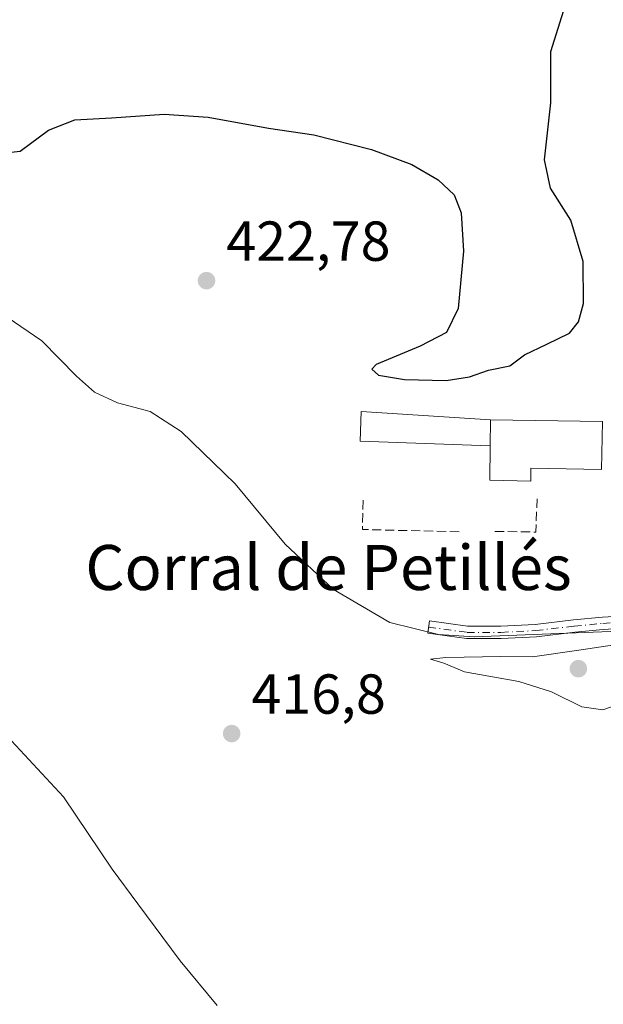
# Model space of a CAD drawing. Units: metres. Extents: x 631940 to 635412, y 4697294 to 4699672.
# Drawn here: x 633742 to 633845, y 4698513 to 4698688 of the extents above; entities that cross this region are included whole.
import ezdxf
from ezdxf.enums import TextEntityAlignment as Align

# ---------------------------------------------------------------- set-up
doc = ezdxf.new("R2010")
doc.units = ezdxf.units.M
doc.header["$MEASUREMENT"] = 0
doc.linetypes.add('DGN Style 3', pattern=[2.307223458686699, 1.648016756204785, -0.6592067024819142])
doc.linetypes.add('DGN Style 4', pattern=[2.6384748266838614, 1.318413404963828, -0.6592067024819142, 0.001648016756204785, -0.6592067024819142])
for name, color, linetype, lineweight in [('Camino Cxs', 7, 'Continuous', 0), ('Camino eje', 30, 'DGN Style 4', 13), ('Comarca CxS', 21, 'Continuous', 0), ('Comunidad Autónoma CxS', 142, 'Continuous', 0), ('Cultivos leñosos CxS', 92, 'Continuous', 0), ('Curva de nivel maestra', 30, 'Continuous', 30), ('Curva de nivel normal', 30, 'Continuous', 0), ('Edificación industrial Cxs', 135, 'Continuous', 13), ('Municipio CxS', 4, 'Continuous', 0), ('Muro lineal', 1, 'DGN Style 3', 13), ('Provincia CxS', 1, 'Continuous', 0), ('Punto de cota en terreno', 7, 'Continuous', 0), ('Rótulo de punto de cota en terreno', 7, 'Continuous', 0), ('Texto cartográfico', 7, 'Continuous', 0)]:
    doc.layers.add(name, color=color, linetype=linetype, lineweight=lineweight)
doc.styles.add('Style-Arial', font='txt')

# ---------------------------------------------------------------- blocks, each defined once
blk = doc.blocks.new('5PATER')
at = {"layer": 'Cultivos leñosos CxS', "linetype": 'Continuous', "lineweight": 0}
h = blk.add_hatch(color=51, dxfattribs=at)
edge = h.paths.add_edge_path()
edge.add_ellipse((0, 0), major_axis=(-0.1095731443231308, -0.1110710700762829), ratio=0.9994222409660322, start_angle=0, end_angle=360)

msp = doc.modelspace()

# ---------------------------------------------------------------- linework, layer by layer
at = {"layer": 'Camino Cxs', "color": 7, "linetype": 'Continuous', "lineweight": 0}
for points in [[(633845.4364999998, 4698579.9453, 421.2513999999938), (633840.3847000003, 4698579.471700001, 421.1509999999981), (633833.5352999996, 4698578.6753, 420.8144999999931), (633827.2805000005, 4698578.354499999, 420.7415000000037), (633821.1432999996, 4698578.354499999, 420.8148999999976), (633814.2414999995, 4698579.317700001, 420.9814999999944), (633814.5455, 4698581.4965, 421.4746000000014), (633821.2960999999, 4698580.554500001, 421.3871000000072), (633827.2241000002, 4698580.554500001, 421.3568999999989), (633833.3517000005, 4698580.8687, 421.5344999999944), (633840.1549000005, 4698581.6599, 421.8460000000051), (633845.2631000001, 4698582.138699999, 421.8801999999997), (633850.2812999999, 4698582.4625, 421.6925999999949)], [(633888.5635000002, 4698572.048900001, 419.085500000001), (633884.9951, 4698574.1965, 419.1830000000046), (633880.0925000003, 4698576.4945, 419.4124000000011), (633874.3671000004, 4698577.5777, 419.6741999999941), (633867.7651000004, 4698578.678099999, 420.2072000000044), (633860.6391000003, 4698579.153100001, 420.5084999999963), (633855.8677000003, 4698579.7893, 420.7811999999976), (633850.2607000005, 4698580.2565, 421.1396999999997), (633845.4364999998, 4698579.9453, 421.2513999999938), (633840.3847000003, 4698579.471700001, 421.1509999999981), (633833.5352999996, 4698578.6753, 420.8144999999931), (633827.2805000005, 4698578.354499999, 420.7415000000037), (633821.1432999996, 4698578.354499999, 420.8148999999976), (633814.2414999995, 4698579.317700001, 420.9814999999944), (633814.5455, 4698581.4965, 421.4746000000014), (633821.2960999999, 4698580.554500001, 421.3871000000072), (633827.2241000002, 4698580.554500001, 421.3568999999989), (633833.3517000005, 4698580.8687, 421.5344999999944), (633840.1549000005, 4698581.6599, 421.8460000000051), (633845.2631000001, 4698582.138699999, 421.8801999999997), (633850.2812999999, 4698582.4625, 421.6925999999949), (633856.1045000004, 4698581.977299999, 421.1867999999959), (633860.8579000002, 4698581.343499999, 420.796199999997), (633863.7011000002, 4698581.197100001, 420.6539000000049)]]:
    msp.add_polyline3d(points, dxfattribs=at)
at = {"layer": 'Camino eje', "color": 30, "linetype": 'DGN Style 4', "lineweight": 13}
msp.add_polyline3d([(633814.3935000002, 4698580.407099999, 421.2272999999987), (633821.2197000004, 4698579.454500001, 421.1003999999957), (633827.2522999998, 4698579.454500001, 421.0492999999988), (633833.4435000002, 4698579.772100001, 421.1747999999934), (633840.2697000002, 4698580.5657, 421.4974999999977), (633845.3497000001, 4698581.042099999, 421.5651999999973), (633850.2710999995, 4698581.3595, 421.4162000000069), (633855.9861000003, 4698580.883300001, 420.9857000000048), (633860.7484999998, 4698580.248299999, 420.6536999999954), (633867.8923000004, 4698579.772100001, 420.3460000000051), (633869.8114999998, 4698579.452099999, 420.2232999999979)], dxfattribs=at)
at = {"layer": 'Comarca CxS', "color": 21, "linetype": 'Continuous', "lineweight": 0}
msp.add_3dface([(635412.1700010132, 4697359.169983019), (631983.7800009866, 4697293.589983016), (631940.0700009876, 4699606.869982994), (635367.3300010134, 4699672.459982996)], dxfattribs=at)
at = {"layer": 'Comunidad Autónoma CxS', "color": 142, "linetype": 'Continuous', "lineweight": 0}
msp.add_3dface([(635412.1700010132, 4697359.169983019), (631983.7800009866, 4697293.589983016), (631940.0700009876, 4699606.869982994), (635367.3300010134, 4699672.459982996)], dxfattribs=at)
at = {"layer": 'Curva de nivel maestra', "color": 30, "linetype": 'Continuous', "lineweight": 30, "elevation": 425, "flags": 128}
msp.add_lwpolyline([(633739.1200000001, 4698664.700099999), (633741.8099999997, 4698664.9801), (633746.8700000001, 4698668.720100001), (633751.5300000003, 4698670.5701), (633758.0599999997, 4698670.9101), (633767.4400000004, 4698671.600099999), (633775.2400000002, 4698671.0601), (633785.9500000002, 4698669.100099999), (633794.0099999999, 4698667.9101), (633804.2400000002, 4698665.280099999), (633811.4299999997, 4698662.640100001), (633816.1200000001, 4698659.9301), (633818.9100000003, 4698657.2301), (633820.1600000003, 4698654.050100001), (633820.5700000003, 4698647.2301), (633819.6399999997, 4698637.020099999), (633817.5800000001, 4698632.790100001), (633812.8899999997, 4698630.360099999), (633805.0999999996, 4698627.0801), (633804.2999999998, 4698626.2501), (633805.4699999997, 4698625.170100001), (633810.0999999996, 4698624.390100001), (633817.5300000003, 4698624.210100001), (633821.6600000003, 4698624.860099999), (633825.0199999996, 4698626.0601), (633828.7999999998, 4698626.8201), (633831.4500000002, 4698628.780099999), (633835.4000000004, 4698630.720100001), (633839.4400000004, 4698632.620100001), (633841.0499999998, 4698634.690099999), (633841.9000000004, 4698637.9001), (633841.8799999999, 4698645.360099999), (633839.6600000003, 4698652.7401), (633836.0800000001, 4698658.420100001), (633834.9800000006, 4698663.4801), (633836.0999999996, 4698673.590100001), (633836.1200000001, 4698682.7401), (633838.7000000002, 4698691.030099999)], dxfattribs=at)
at = {"layer": 'Curva de nivel normal', "color": 30, "linetype": 'Continuous', "lineweight": 0, "flags": 128}
for points, elevation in [([(633848.2000000002, 4698579.640100001), (633822.5199999996, 4698578.690099999), (633816.1699999999, 4698579.0601), (633807.4800000006, 4698581.200099999), (633797.4800000006, 4698587.090100001), (633788.9299999997, 4698595.120100001), (633780.04, 4698605.840100001), (633770.4600000001, 4698615.1601), (633764.9199999999, 4698618.710100001), (633759.1299999999, 4698620.290100001), (633755.0199999996, 4698622.1801), (633751.8300000001, 4698624.9801), (633745.6900000004, 4698631.290100001), (633737.0199999996, 4698637.1801)], 420), ([(633847.4199999999, 4698577.2401), (633841.5, 4698576.3301), (633832.8799999999, 4698575.130100001), (633827.2100000001, 4698575.140100001), (633817.4299999997, 4698574.9901), (633814.7100000001, 4698574.6801), (633817.0899999999, 4698573.960100001), (633820.79, 4698572.420100001), (633830.4100000003, 4698570.7401), (633836.2000000002, 4698568.9001), (633841.5999999996, 4698566.220100001), (633845.3600000005, 4698565.6801), (633849.5300000003, 4698567.1501), (633854.5300000003, 4698570.120100001), (633857.8700000001, 4698571.290100001), (633869.0099999999, 4698572.670100001), (633863.7000000002, 4698575.190099999), (633847.4199999999, 4698577.2401)], 420), ([(633776.8300000001, 4698513.090100001), (633770.2400000002, 4698521.0601), (633762.7199999997, 4698531.220100001), (633758.1799999997, 4698537.3301), (633749.5199999996, 4698550.2401), (633738.7699999996, 4698561.860099999)], 415.0000000000001)]:
    msp.add_lwpolyline(points, dxfattribs=dict(at, elevation=elevation))
at = {"layer": 'Edificación industrial Cxs', "color": 135, "linetype": 'Continuous', "lineweight": 13, "elevation": 427.2333000000072, "flags": 128}
msp.add_lwpolyline([(633845.2600999996, 4698616.960100001), (633845.1401000004, 4698608.420100001), (633832.5701000001, 4698608.6501), (633832.5301000001, 4698606.3301), (633825.2500999998, 4698606.520099999), (633825.3201000001, 4698612.610099999), (633825.3901000004, 4698617.210100001)], close=True, dxfattribs=at)
at = {"layer": 'Edificación industrial Cxs', "color": 135, "linetype": 'Continuous', "lineweight": 13, "extrusion": (0.004452310094939779, 0.2925803765686965, 0.9562305685250491), "elevation": 1377951.952221878, "flags": 128}
msp.add_lwpolyline([(-562259.5959783032, -4501538.743278734), (-562259.5959783032, -4501533.932166508)], dxfattribs=at)
msp.add_lwpolyline([(-562259.5959783032, -4501538.743278734), (-562259.5959783032, -4501533.932166508)], dxfattribs=at)
at = {"layer": 'Edificación industrial Cxs', "color": 135, "linetype": 'Continuous', "lineweight": 13}
for points in [[(633825.3201000001, 4698612.610099999, 426.7992999999988), (633802.2100999998, 4698613.470100001, 423.2684000000008), (633802.4200999998, 4698618.7401, 423.7896999999939), (633825.3901000004, 4698617.210100001, 425.391499999998)], [(633825.3901000004, 4698617.210100001, 425.391499999998), (633845.2600999996, 4698616.960100001, 425.196299999996), (633845.1401000004, 4698608.420100001, 425.5090999999957), (633832.5701000001, 4698608.6501, 427.2333000000072), (633832.5301000001, 4698606.3301, 426.195200000002), (633825.2500999998, 4698606.520099999, 424.9989999999962), (633825.3201000001, 4698612.610099999, 426.7992999999988)]]:
    msp.add_polyline3d(points, dxfattribs=at)
msp.add_3dface([(633825.3901000004, 4698617.210100001, 426.7992999999988), (633825.3201000001, 4698612.610099999, 426.7992999999988), (633802.2100999998, 4698613.470100001, 426.7992999999988), (633802.4200999998, 4698618.7401, 426.7992999999988)], dxfattribs=at)
at = {"layer": 'Municipio CxS', "color": 4, "linetype": 'Continuous', "lineweight": 0}
msp.add_3dface([(635412.1700010132, 4697359.169983019), (631983.7800009866, 4697293.589983016), (631940.0700009876, 4699606.869982994), (635367.3300010134, 4699672.459982996)], dxfattribs=at)
at = {"layer": 'Muro lineal', "color": 1, "linetype": 'DGN Style 3', "lineweight": 13, "extrusion": (-0.01953514749277835, -0.02432899065853031, 0.999513120587205), "elevation": -126270.7327485423, "flags": 128}
msp.add_lwpolyline([(-2447593.348122555, 4058561.127305408), (-2447590.181245917, 4058556.973633716), (-2447576.464651279, 4058567.479602704)], dxfattribs=at)
at = {"layer": 'Muro lineal', "color": 1, "linetype": 'DGN Style 3', "lineweight": 13, "extrusion": (-0.03428273216935236, -0.1399466469674245, 0.9895653744334325), "elevation": -678863.27264534, "flags": 128}
msp.add_lwpolyline([(-502336.1997953553, 4665335.619239428), (-502329.1294549222, 4665337.244673462), (-502330.3804740569, 4665343.552079313)], dxfattribs=at)
at = {"layer": 'Provincia CxS', "color": 1, "linetype": 'Continuous', "lineweight": 0}
msp.add_3dface([(635412.1700010132, 4697359.169983019), (631983.7800009866, 4697293.589983016), (631940.0700009876, 4699606.869982994), (635367.3300010134, 4699672.459982996)], dxfattribs=at)

# ---------------------------------------------------------------- block references
at = {"layer": 'Punto de cota en terreno', "color": 7, "linetype": 'Continuous', "lineweight": 0, "xscale": 10, "yscale": 10, "zscale": 10}
for p in [(633774.9400000004, 4698641.980000001, 422.7799999999989), (633841, 4698573, 420.929999999993), (633779.4100000003, 4698561.460000001, 416.8000000000029)]:
    msp.add_blockref('5PATER', p, dxfattribs=at)

# ---------------------------------------------------------------- texts
at = {"layer": 'Rótulo de punto de cota en terreno', "color": 7, "linetype": 'Continuous', "lineweight": 0, "style": 'Style-Arial'}
for s, p in [('422,78', (633778.4677999998, 4698645.5078)), ('416,8', (633782.9378000004, 4698564.9878))]:
    msp.add_text(s, height=7.000000000000002, dxfattribs=at).set_placement(p)
at = {"layer": 'Texto cartográfico', "color": 7, "linetype": 'Continuous', "lineweight": 0, "style": 'Style-Arial'}
msp.add_text('Corral de Petillés', height=8, dxfattribs=at).set_placement((633796.6228341459, 4698590.9868), align=Align.MIDDLE_CENTER)

doc.saveas('drawing.dxf')
